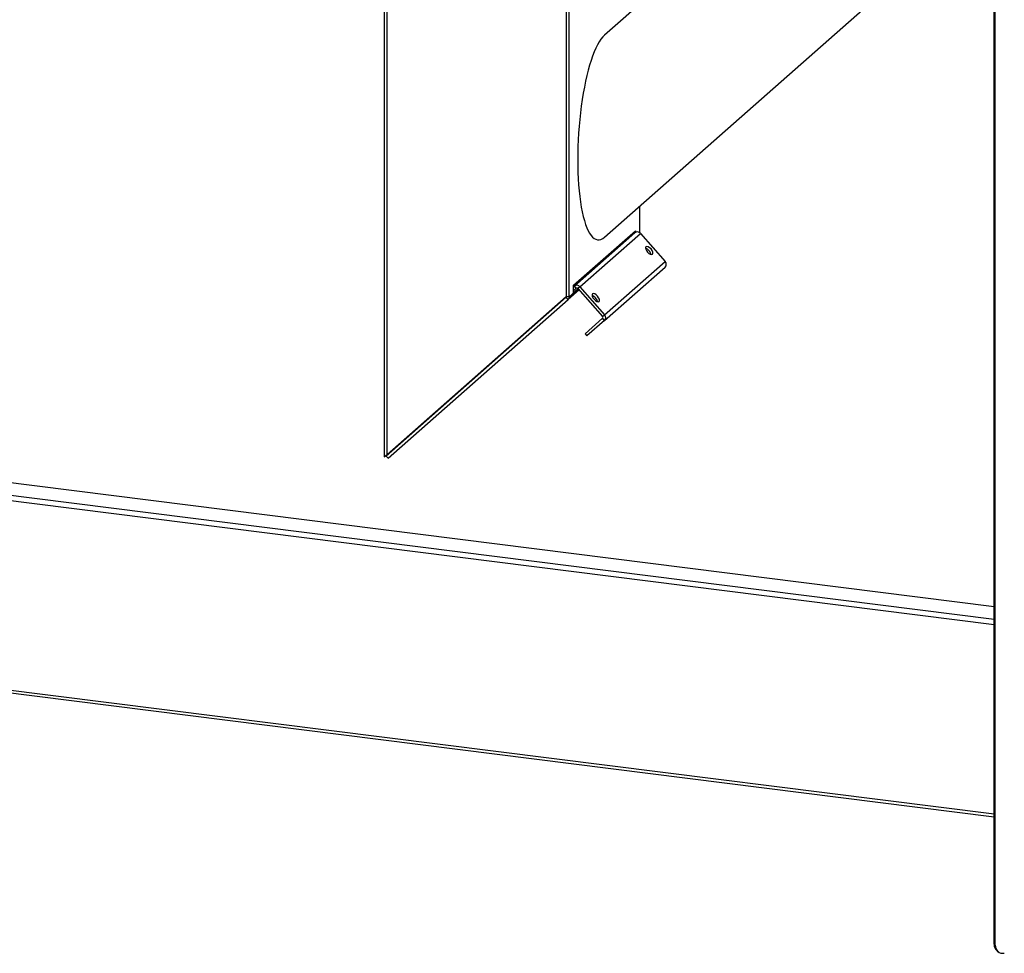
# Model space of a CAD drawing. Units: millimetres. Extents: x 60 to 10066, y 60 to 7068.
# Drawn here: x 1569 to 2064, y 1500 to 1969 of the extents above; entities that cross this region are included whole.
import ezdxf

# ---------------------------------------------------------------- set-up
doc = ezdxf.new("R2010")
doc.units = ezdxf.units.MM
doc.header["$LTSCALE"] = 12

msp = doc.modelspace()

# ---------------------------------------------------------------- linework, layer by layer
at = {"lineweight": 25}
for p, q in [((2058.973, 1504.694), (2058.973, 3055.615)), ((2059.59, 1504.239), (2059.59, 3055.159)), ((2044.422, 2121.332), (1863.254, 1961.557)), ((1752.642, 2035.884), (1752.642, 1749.63)), ((1754, 1750.827), (1754, 2035.713)), ((1863.254, 1860.09), (2058.973, 2032.698)), ((1844.174, 1830.587), (1844.174, 1984.502)), ((1844.174, 1830.234), (1844.174, 1984.125)), ((1845.577, 1830.057), (1845.577, 1983.948)), ((1880.932, 1875.681), (1880.932, 1862.282)), ((1847.698, 1835.856), (1878.811, 1863.295)), ((1848.118, 1835.478), (1878.523, 1862.293)), ((1850.896, 1835.128), (1881.301, 1861.943)), ((1877.408, 1862.057), (1877.408, 1861.309)), ((1878.811, 1863.295), (1878.811, 1862.497)), ((1881.301, 1861.943), (1893.736, 1847.843)), ((1863.331, 1821.028), (1893.736, 1847.843)), ((1863.331, 1818.228), (1893.736, 1845.043)), ((1847.698, 1832.085), (1847.698, 1835.856)), ((1847.698, 1835.108), (1848.118, 1835.478)), ((1849.11, 1834.353), (1848.118, 1835.478)), ((1850.499, 1833.578), (1845.001, 1828.73)), ((1850.092, 1834.04), (1845.577, 1830.057)), ((1847.698, 1833.108), (1849.11, 1834.353)), ((1850.014, 1834.128), (1847.698, 1832.085)), ((1850.896, 1835.128), (1849.904, 1834.253)), ((1849.904, 1834.253), (1862.339, 1820.153)), ((1850.896, 1835.128), (1863.331, 1821.028)), ((1753.507, 1750.04), (1844.009, 1829.855)), ((1754, 1750.827), (1844.009, 1830.208)), ((1754.5, 1748.915), (1845.001, 1828.73)), ((1844.174, 1830.353), (1844.009, 1830.208)), ((1845.001, 1828.73), (1844.009, 1829.855)), ((1845.577, 1830.057), (1844.174, 1830.234)), ((1862.339, 1820.153), (1863.331, 1821.028)), ((1862.339, 1819.353), (1853.475, 1811.537)), ((1863.331, 1818.228), (1854.468, 1810.412)), ((1863.331, 1818.228), (1862.339, 1819.353)), ((1853.475, 1811.537), (1854.468, 1810.412)), ((2058.973, 1674.337), (1140.756, 1790.022)), ((2058.973, 1667.959), (1140.756, 1783.643)), ((2058.973, 1665.231), (1140.756, 1780.915)), ((1756.73, 1753.235), (1756.906, 1753.037)), ((1752.642, 1749.63), (1754, 1750.827)), ((1754.5, 1748.915), (1753.507, 1750.04)), ((1140.756, 1685.88), (2058.973, 1570.195)), ((1140.756, 1684.512), (2058.973, 1568.827)), ((2058.973, 1504.694), (2059.59, 1504.239)), ((2060.56, 1501.358), (2061.177, 1500.902))]:
    msp.add_line(p, q, dxfattribs=at)
at = {"lineweight": 25, "flags": 128}
for points in [[(1884.867, 1852.555), (1885.567, 1851.897), (1886.295, 1851.457), (1886.941, 1851.304), (1887.405, 1851.459), (1887.617, 1851.9), (1887.545, 1852.56), (1887.201, 1853.337), (1886.635, 1854.114), (1885.935, 1854.772), (1885.207, 1855.211), (1884.562, 1855.365), (1884.098, 1855.209), (1883.885, 1854.768), (1883.957, 1854.109), (1884.302, 1853.332), (1884.867, 1852.555)], [(1859.765, 1830.417), (1859.065, 1831.075), (1858.337, 1831.514), (1857.692, 1831.668), (1857.228, 1831.512), (1857.015, 1831.071), (1857.087, 1830.412), (1857.432, 1829.635), (1857.997, 1828.858), (1858.697, 1828.2), (1859.425, 1827.76), (1860.071, 1827.607), (1860.535, 1827.762), (1860.747, 1828.203), (1860.675, 1828.863), (1860.331, 1829.64), (1859.765, 1830.417)]]:
    msp.add_lwpolyline(points, dxfattribs=at)
at = {"lineweight": 25}
for centre, radius, start, end in [((1879.736, 1860.718), 1.988, 38.04482, 127.59367), ((1882.79, 1850.977), 3.641, 38.41156, 72.46943), ((1883.042, 1850.691), 3.641, 10.34981, 44.40769), ((1892.325, 1846.443), 1.988, 315.22558, 44.77442), ((1849.33, 1833.903), 1.988, 38.04482, 127.59367), ((1843.674, 1830.579), 0.5, 312.15804, 0.97766), ((1849.456, 1833.903), 0.568, 38.04482, 127.59367), ((1855.92, 1827.279), 3.641, 38.41156, 72.46943), ((1843.674, 1830.226), 0.5, 312.15804, 0.97766), ((1843.827, 1830.028), 1.751, 312.15804, 0.97766), ((1856.172, 1826.994), 3.641, 10.34981, 44.40769), ((1861.92, 1819.628), 1.988, 315.22558, 44.77442), ((1861.936, 1819.753), 0.568, 315.22558, 44.77442), ((2063.045, 1504.585), 4.073, 178.46904, 232.40921), ((2063.499, 1504.069), 3.913, 177.51574, 279.53428)]:
    msp.add_arc(centre, radius, start, end, dxfattribs=at)
msp.add_ellipse((1863.254, 1910.824), major_axis=(3.269, 52.096), ratio=0.2504917, start_param=0.2454413, end_param=3.387034, dxfattribs=at)

doc.saveas('drawing.dxf')
